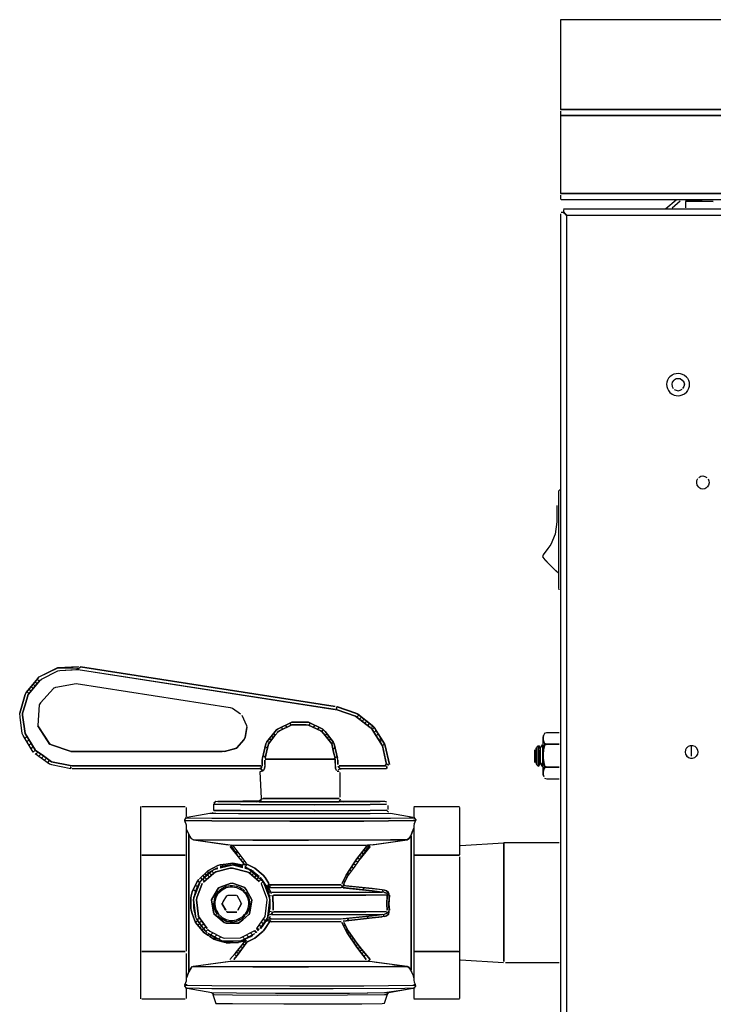
# Model space of a CAD drawing. Units: inches. Extents: x 0 to 71.9, y -27.5 to 42.1.
# Drawn here: x 2.4 to 10, y 4.6 to 15.4 of the extents above; entities that cross this region are included whole.
import ezdxf

# ---------------------------------------------------------------- set-up
doc = ezdxf.new("R2010")
doc.units = ezdxf.units.IN
doc.header["$MEASUREMENT"] = 0
for name, color, linetype in [('961081', 7, 'Continuous'), ('BKP2948', 7, 'Continuous'), ('BLT2017', 7, 'Continuous'), ('BLT2605', 7, 'Continuous'), ('Default', 7, 'Continuous'), ('GAC2029_BODY', 7, 'Continuous'), ('GAC2029_PLUG', 7, 'Continuous'), ('JKB6057', 7, 'Continuous'), ('JKB6226', 7, 'Continuous'), ('JKB6227', 7, 'Continuous'), ('JKB6266', 7, 'Continuous'), ('SWT2006', 7, 'Continuous')]:
    doc.layers.add(name, color=color, linetype=linetype)

# ---------------------------------------------------------------- blocks, each defined once
blk = doc.blocks.new('SE')
at = {"layer": '961081', "color": 7, "linetype": 'Continuous'}
blk.add_lwpolyline([(9.744, 7.401), (9.744, 7.288)], dxfattribs=at)
at = {"layer": 'BKP2948', "color": 7, "linetype": 'Continuous'}
for points in [[(7.213, 6.308), (7.686, 6.337)], [(8.295, 6.337), (7.688, 6.337), (7.688, 5.034), (7.688, 6.337)], [(7.213, 5.052), (7.686, 5.023)], [(7.709, 5.022), (8.295, 5.022)]]:
    blk.add_lwpolyline(points, dxfattribs=at)
at = {"layer": 'BLT2017', "color": 7, "linetype": 'Continuous'}
for points in [[(8.123, 7.513), (8.117, 7.491), (8.117, 7.085), (8.127, 7.063)], [(8.135, 7.536), (8.126, 7.513), (8.121, 7.491), (8.122, 7.468), (8.128, 7.446), (8.138, 7.423)], [(8.133, 7.153), (8.124, 7.13), (8.121, 7.108), (8.122, 7.085), (8.129, 7.063), (8.122, 7.085), (8.121, 7.108), (8.124, 7.13), (8.133, 7.153), (8.138, 7.175), (8.128, 7.22), (8.122, 7.266), (8.122, 7.311), (8.126, 7.356), (8.136, 7.401), (8.138, 7.423), (8.128, 7.446), (8.122, 7.468), (8.121, 7.491), (8.123, 7.513)], [(8.137, 7.54), (8.16, 7.546), (8.295, 7.546)], [(8.14, 7.419), (8.126, 7.356), (8.122, 7.311), (8.122, 7.266), (8.128, 7.22), (8.138, 7.175)], [(8.137, 7.407), (8.16, 7.419), (8.295, 7.419), (8.16, 7.419), (8.137, 7.425)], [(8.137, 7.161), (8.16, 7.167), (8.295, 7.167), (8.16, 7.167), (8.137, 7.178)], [(8.137, 7.046), (8.16, 7.04), (8.295, 7.04)]]:
    blk.add_lwpolyline(points, dxfattribs=at)
at = {"layer": 'BLT2605', "color": 7, "linetype": 'Continuous'}
for points in [[(8.025, 7.356), (8.025, 7.22)], [(8.036, 7.356), (8.036, 7.22), (8.036, 7.356)], [(8.041, 7.378), (8.039, 7.333), (8.039, 7.22), (8.046, 7.198)], [(8.039, 7.356), (8.039, 7.22)], [(8.06, 7.401), (8.049, 7.378), (8.049, 7.198), (8.068, 7.175)], [(8.049, 7.379), (8.049, 7.198)], [(8.068, 7.407), (8.089, 7.375)], [(8.068, 7.401), (8.068, 7.175), (8.068, 7.401)], [(8.072, 7.401), (8.085, 7.378), (8.089, 7.356), (8.089, 7.22), (8.081, 7.198), (8.068, 7.175)], [(8.111, 7.175), (8.097, 7.198), (8.089, 7.22), (8.089, 7.333), (8.091, 7.378), (8.114, 7.411), (8.114, 7.22), (8.099, 7.198), (8.112, 7.175)], [(8.114, 7.404), (8.114, 7.175), (8.114, 7.198)]]:
    blk.add_lwpolyline(points, dxfattribs=at)
at = {"layer": 'GAC2029_BODY', "color": 7, "linetype": 'Continuous'}
for points in [[(2.57, 8.132), (2.592, 8.111), (2.615, 8.134), (2.795, 8.224), (2.818, 8.228), (2.998, 8.238), (3.02, 8.247), (3.043, 8.267), (5.838, 7.834), (3.043, 8.267)], [(2.57, 8.134), (2.592, 8.157), (2.795, 8.258), (3.022, 8.254)], [(2.592, 8.157), (2.795, 8.258), (3.02, 8.27)], [(2.592, 8.159), (2.795, 8.26), (3.024, 8.27)], [(2.592, 8.111), (2.615, 8.134), (2.795, 8.224), (2.818, 8.228), (3.02, 8.239), (5.861, 7.797), (6.063, 7.728), (6.221, 7.604), (6.244, 7.582), (6.221, 7.604), (6.063, 7.728), (5.861, 7.797)], [(3.02, 8.239), (5.838, 7.802)], [(3.043, 8.269), (5.838, 7.836)], [(2.524, 7.333), (2.416, 7.513), (2.406, 7.536), (2.382, 7.716), (2.378, 7.761), (2.437, 7.964), (2.448, 7.987), (2.58, 8.145), (2.448, 7.987), (2.437, 7.964), (2.378, 7.761)], [(2.578, 8.145), (2.447, 7.987), (2.437, 7.964), (2.378, 7.761)], [(2.601, 8.122), (2.47, 7.964), (2.436, 7.852), (2.41, 7.761), (2.41, 7.739), (2.438, 7.536), (2.546, 7.356), (2.438, 7.536), (2.41, 7.739), (2.41, 7.761), (2.436, 7.852), (2.47, 7.964), (2.601, 8.122)], [(2.547, 8.105), (2.57, 8.084)], [(2.457, 7.997), (2.479, 7.976)], [(2.479, 8.024), (2.502, 8.003)], [(2.502, 8.051), (2.525, 8.03)], [(2.525, 8.078), (2.547, 8.057)], [(2.747, 8.032), (2.604, 7.874), (2.593, 7.852), (2.575, 7.626), (2.586, 7.604), (2.704, 7.423)], [(2.75, 8.035), (2.773, 8.045), (2.998, 8.084), (4.688, 7.822), (4.711, 7.813), (4.801, 7.752)], [(5.855, 7.829), (5.851, 7.8)], [(5.856, 7.831), (5.852, 7.807)], [(5.861, 7.831), (6.063, 7.763), (6.086, 7.752), (6.244, 7.627), (6.266, 7.606)], [(6.266, 7.604), (6.244, 7.625), (6.086, 7.75), (6.063, 7.761), (5.861, 7.829), (6.063, 7.761), (6.086, 7.75), (6.244, 7.625), (6.266, 7.604)], [(4.816, 7.739), (4.866, 7.626), (4.868, 7.604), (4.85, 7.491), (4.838, 7.468), (4.758, 7.378), (4.838, 7.468), (4.85, 7.491), (4.868, 7.604)], [(6.1, 7.739), (6.078, 7.716)], [(6.128, 7.716), (6.107, 7.694)], [(6.157, 7.694), (6.135, 7.671)], [(6.185, 7.671), (6.164, 7.649)], [(2.708, 7.417), (2.575, 7.62), (2.708, 7.417)], [(2.575, 7.62), (2.708, 7.418)], [(4.868, 7.604), (4.85, 7.491), (4.837, 7.468), (4.758, 7.378), (4.837, 7.468), (4.85, 7.491), (4.868, 7.604)], [(5.039, 7.198), (5.039, 7.243), (5.041, 7.266), (5.077, 7.423), (5.089, 7.446), (5.179, 7.559), (5.2, 7.581), (5.179, 7.559), (5.089, 7.446), (5.077, 7.423), (5.041, 7.266)], [(5.725, 7.562), (5.703, 7.583), (5.545, 7.659), (5.365, 7.659), (5.207, 7.584), (5.184, 7.565), (5.207, 7.584), (5.365, 7.659), (5.545, 7.659), (5.703, 7.583), (5.725, 7.562)], [(5.703, 7.547), (5.68, 7.564), (5.545, 7.629), (5.522, 7.632), (5.41, 7.632), (5.365, 7.63), (5.229, 7.565), (5.207, 7.55), (5.229, 7.565), (5.365, 7.63), (5.41, 7.632), (5.522, 7.632), (5.545, 7.629), (5.68, 7.564), (5.703, 7.547)], [(5.247, 7.604), (5.263, 7.581)], [(5.294, 7.626), (5.309, 7.604)], [(5.341, 7.649), (5.356, 7.626)], [(5.566, 7.649), (5.551, 7.626)], [(5.613, 7.626), (5.598, 7.604)], [(5.66, 7.604), (5.644, 7.581)], [(5.868, 7.243), (5.868, 7.198), (5.868, 7.243), (5.865, 7.266), (5.829, 7.423), (5.818, 7.446), (5.728, 7.559), (5.707, 7.581), (5.691, 7.559), (5.729, 7.513), (5.801, 7.423), (5.822, 7.333), (5.838, 7.266), (5.822, 7.333), (5.801, 7.423), (5.729, 7.513), (5.691, 7.559)], [(6.214, 7.649), (6.193, 7.626)], [(6.243, 7.626), (6.238, 7.59)], [(6.266, 7.604), (6.244, 7.581), (6.357, 7.401), (6.402, 7.198), (6.357, 7.401), (6.244, 7.581)], [(6.245, 7.626), (6.266, 7.604), (6.38, 7.423), (6.389, 7.401), (6.434, 7.198), (6.389, 7.401), (6.38, 7.423), (6.281, 7.581)], [(6.266, 7.546), (6.289, 7.568)], [(6.268, 7.604), (6.381, 7.423), (6.389, 7.401), (6.435, 7.198)], [(2.434, 7.483), (2.457, 7.505)], [(2.457, 7.445), (2.479, 7.467)], [(5.216, 7.559), (5.178, 7.513), (5.106, 7.423), (5.084, 7.333), (5.069, 7.266), (5.084, 7.333), (5.106, 7.423), (5.178, 7.513), (5.216, 7.559)], [(5.117, 7.48), (5.139, 7.465)], [(5.139, 7.509), (5.162, 7.494)], [(5.162, 7.537), (5.184, 7.522)], [(5.725, 7.518), (5.748, 7.534)], [(5.728, 7.559), (5.818, 7.446), (5.829, 7.423), (5.865, 7.266)], [(5.748, 7.49), (5.77, 7.505)], [(5.77, 7.462), (5.793, 7.477)], [(6.289, 7.51), (6.311, 7.532)], [(6.311, 7.474), (6.345, 7.479), (6.334, 7.438)], [(2.479, 7.408), (2.502, 7.429)], [(2.502, 7.37), (2.525, 7.392)], [(2.525, 7.333), (2.547, 7.354), (2.637, 7.29), (2.727, 7.227), (2.93, 7.184)], [(2.953, 7.183), (5.027, 7.183), (2.975, 7.183), (2.93, 7.184), (2.727, 7.227), (2.637, 7.29), (2.547, 7.354)], [(4.756, 7.377), (4.666, 7.351), (4.621, 7.339), (2.953, 7.339), (2.93, 7.342), (2.727, 7.411), (2.705, 7.423), (2.727, 7.411), (2.93, 7.342)], [(4.756, 7.377), (4.666, 7.351), (4.621, 7.339), (2.953, 7.339), (2.93, 7.341), (2.727, 7.411), (2.705, 7.422), (2.727, 7.411), (2.93, 7.341)], [(4.625, 7.339), (4.758, 7.377), (4.625, 7.339), (2.938, 7.339), (4.598, 7.339)], [(5.072, 7.398), (5.094, 7.376)], [(5.094, 7.452), (5.117, 7.437)], [(5.793, 7.434), (5.827, 7.434)], [(5.815, 7.363), (5.838, 7.386)], [(6.356, 7.402), (6.379, 7.424)], [(2.547, 7.316), (2.705, 7.204), (2.727, 7.196), (2.938, 7.152), (2.938, 7.175), (2.938, 7.153)], [(2.576, 7.333), (2.555, 7.311)], [(2.608, 7.311), (2.587, 7.288)], [(2.639, 7.288), (2.618, 7.266)], [(2.671, 7.266), (2.65, 7.243)], [(2.703, 7.243), (2.682, 7.22)], [(5.039, 7.254), (5.039, 7.183)], [(5.049, 7.299), (5.072, 7.277)], [(5.066, 7.198), (5.066, 7.243), (5.066, 7.175), (5.063, 7.153), (5.053, 7.13), (5.063, 7.153), (5.066, 7.175)], [(5.861, 7.287), (5.838, 7.265), (5.815, 7.254), (5.522, 7.253), (5.072, 7.254), (5.522, 7.253), (5.838, 7.254)], [(5.84, 7.254), (5.84, 7.182)], [(5.841, 7.175), (5.844, 7.153), (5.854, 7.13), (5.844, 7.153), (5.841, 7.175), (5.84, 7.243)], [(2.953, 7.152), (5.004, 7.152), (5.027, 7.158)], [(5.029, 6.824), (5.016, 7.121), (5.049, 7.125), (5.027, 7.147), (5.004, 7.15)], [(5.038, 7.13), (5.018, 7.153), (5.038, 7.175), (5.018, 7.153)], [(5.868, 7.178), (5.89, 7.153)], [(5.869, 7.175), (5.89, 7.153), (5.868, 7.13)], [(5.881, 7.147), (5.906, 7.148)], [(6.424, 7.184), (6.402, 7.202), (6.379, 7.183), (5.883, 7.183), (6.402, 7.183)], [(5.883, 7.156), (5.906, 7.152), (6.402, 7.152)], [(6.406, 7.175), (6.406, 7.153), (6.406, 7.175)], [(5.861, 7.123), (5.883, 7.121)], [(5.891, 7.108), (5.891, 6.837)], [(5.004, 6.796), (5.027, 6.817), (5.049, 6.824), (5.342, 6.822), (5.838, 6.823), (5.883, 6.824), (5.838, 6.823), (5.342, 6.822), (5.049, 6.824)], [(5.026, 6.815), (5.021, 6.792)], [(5.894, 6.815), (5.884, 6.792)], [(3.703, 6.735), (3.703, 6.201), (3.703, 5.146), (3.703, 4.625)], [(3.719, 6.735), (4.193, 6.735)], [(4.203, 6.725), (4.203, 6.634), (4.199, 6.612), (4.186, 6.589), (4.191, 6.567), (4.201, 6.544), (4.203, 6.522), (4.203, 6.206)], [(4.504, 6.761), (4.504, 6.693)], [(4.527, 6.792), (4.506, 6.77)], [(4.508, 6.777), (4.531, 6.793), (4.598, 6.791), (4.824, 6.789), (5.635, 6.787), (6.199, 6.789), (6.379, 6.793), (6.402, 6.788)], [(6.402, 6.761), (6.221, 6.758), (5.613, 6.755), (4.801, 6.757), (4.508, 6.761), (4.801, 6.757), (5.613, 6.755), (6.221, 6.758), (6.402, 6.761)], [(4.553, 6.795), (4.824, 6.798), (5.004, 6.799)], [(4.553, 6.792), (4.824, 6.789), (4.981, 6.788), (5.004, 6.792), (5.342, 6.79), (5.861, 6.792), (5.883, 6.792), (5.906, 6.799), (6.334, 6.795), (6.379, 6.794)], [(5.004, 6.788), (5.635, 6.787), (5.883, 6.788), (5.906, 6.793), (5.928, 6.788), (6.334, 6.791), (6.379, 6.793)], [(5.004, 6.792), (5.342, 6.79), (5.861, 6.792), (5.883, 6.792)], [(6.416, 6.747), (6.416, 6.702)], [(6.703, 6.735), (7.203, 6.735)], [(6.703, 6.725), (6.703, 6.634), (6.707, 6.612), (6.723, 6.589), (6.706, 6.544), (6.703, 6.522), (6.703, 6.206)], [(7.203, 6.725), (7.203, 6.206)], [(4.199, 6.612), (4.186, 6.589)], [(4.193, 6.608), (4.215, 6.612), (4.486, 6.608), (5.049, 6.606), (5.793, 6.606), (6.447, 6.609), (6.695, 6.612), (6.717, 6.604)], [(4.215, 6.618), (4.463, 6.662), (4.531, 6.662), (4.779, 6.659), (5.477, 6.657), (6.221, 6.659), (6.447, 6.663), (6.695, 6.617)], [(4.215, 6.612), (4.486, 6.608), (5.049, 6.606), (5.793, 6.606), (6.447, 6.609), (6.649, 6.611), (6.672, 6.62), (6.695, 6.616)], [(4.486, 6.668), (4.508, 6.662), (4.779, 6.659), (5.477, 6.657), (6.221, 6.659), (6.424, 6.663)], [(6.402, 6.694), (6.221, 6.691), (5.613, 6.688), (4.801, 6.69), (4.508, 6.693), (4.801, 6.69), (5.613, 6.688), (6.221, 6.691), (6.402, 6.694), (6.424, 6.674)], [(6.672, 6.612), (6.695, 6.612)], [(6.707, 6.612), (6.723, 6.589)], [(4.185, 6.582), (4.203, 6.538)], [(6.717, 6.581), (6.695, 6.581), (6.154, 6.576), (5.342, 6.574), (4.486, 6.577), (4.193, 6.581), (4.486, 6.577), (5.342, 6.574), (6.154, 6.576), (6.695, 6.581), (6.717, 6.581)], [(4.258, 4.966), (4.232, 4.921), (4.206, 4.854), (4.232, 4.921), (4.235, 4.944), (4.235, 6.409), (4.232, 6.432), (4.211, 6.477), (4.206, 6.499)], [(6.702, 4.854), (6.697, 4.876), (6.676, 4.921), (6.672, 4.944), (6.672, 6.409), (6.675, 6.432), (6.684, 6.454), (6.7, 6.499), (6.684, 6.454), (6.675, 6.432), (6.649, 6.386)], [(6.721, 6.582), (6.703, 6.538)], [(4.211, 6.477), (4.245, 6.409), (4.258, 6.386), (4.245, 6.409)], [(4.235, 6.409), (4.235, 4.944)], [(6.244, 6.316), (6.627, 6.37), (6.649, 6.387), (6.627, 6.371), (6.447, 6.37), (5.545, 6.366), (4.936, 6.367), (4.283, 6.371), (4.26, 6.383), (4.283, 6.369), (4.666, 6.316)], [(6.672, 6.425), (6.64, 6.372)], [(6.672, 6.409), (6.672, 4.944)], [(4.283, 6.371), (4.936, 6.367), (5.545, 6.366), (6.447, 6.37), (6.627, 6.371)], [(4.283, 6.369), (4.688, 6.314), (4.734, 6.312), (5.297, 6.31), (6.018, 6.311), (6.221, 6.314), (6.289, 6.322), (6.627, 6.37)], [(4.683, 6.296), (4.776, 6.184), (4.829, 6.116), (4.824, 6.093)], [(4.688, 6.314), (4.711, 6.312)], [(4.691, 6.314), (4.776, 6.184), (4.847, 6.093)], [(4.713, 6.312), (4.794, 6.206), (4.86, 6.116)], [(4.725, 6.296), (4.794, 6.206), (4.86, 6.116), (4.858, 6.093)], [(4.734, 6.312), (5.297, 6.31), (6.018, 6.311), (6.176, 6.312)], [(6.221, 6.314), (6.194, 6.312), (6.078, 6.161), (6.048, 6.116), (5.961, 5.981), (5.916, 5.891), (5.961, 5.981), (6.048, 6.116), (6.078, 6.161), (6.182, 6.296)], [(6.224, 6.296), (6.094, 6.139), (6.046, 6.071), (5.983, 5.981), (5.935, 5.891), (5.934, 5.868)], [(6.217, 6.314), (6.094, 6.139), (6.046, 6.071), (5.983, 5.981), (5.935, 5.891)], [(4.193, 6.201), (3.719, 6.201), (4.193, 6.201)], [(4.203, 6.201), (4.203, 5.147)], [(4.756, 6.209), (4.767, 6.244), (4.734, 6.237)], [(4.779, 6.18), (4.801, 6.197)], [(4.801, 6.151), (4.824, 6.166)], [(6.086, 6.171), (6.108, 6.157)], [(6.104, 6.196), (6.131, 6.185)], [(6.131, 6.231), (6.154, 6.212)], [(6.154, 6.26), (6.176, 6.239)], [(6.703, 6.201), (6.703, 5.146), (6.703, 4.831), (6.707, 4.809), (6.717, 4.786), (6.721, 4.764), (6.703, 4.741), (6.703, 4.628)], [(7.203, 6.201), (6.703, 6.201), (7.203, 6.201)], [(7.203, 6.184), (7.203, 5.147)], [(4.87, 6.103), (4.846, 6.094), (4.824, 6.093), (4.734, 6.111), (4.711, 6.112), (4.643, 6.104), (4.576, 6.094), (4.553, 6.087), (4.44, 6.03), (4.35, 5.943), (4.44, 6.03), (4.553, 6.087), (4.576, 6.094), (4.643, 6.104), (4.711, 6.112), (4.734, 6.111), (4.824, 6.093)], [(4.373, 5.925), (4.508, 6.044), (4.553, 6.055), (4.508, 6.044), (4.44, 5.985), (4.418, 5.977)], [(5.004, 5.911), (4.891, 6.011), (4.869, 6.02), (4.711, 6.059), (4.688, 6.057), (4.531, 6.018), (4.508, 6.004), (4.395, 5.904), (4.508, 6.004), (4.531, 6.018), (4.688, 6.057), (4.711, 6.059), (4.869, 6.02), (4.891, 6.011), (5.004, 5.911)], [(4.44, 6), (4.463, 6.02), (4.553, 6.067)], [(4.824, 6.077), (4.734, 6.095), (4.711, 6.096), (4.598, 6.082), (4.576, 6.076), (4.598, 6.082), (4.711, 6.096), (4.734, 6.095), (4.824, 6.077)], [(4.824, 6.063), (4.711, 6.091), (4.688, 6.089), (4.576, 6.061), (4.703, 6.092)], [(4.824, 6.123), (4.846, 6.135)], [(4.866, 6.093), (4.846, 6.071)], [(4.846, 6.071), (4.914, 6.039), (4.936, 6.023), (5.004, 5.968), (4.936, 6.023), (4.914, 6.039), (4.891, 6.049), (4.846, 6.073)], [(4.846, 6.057), (4.891, 6.046), (4.914, 6.031), (5.049, 5.912)], [(4.869, 6.101), (4.891, 6.093), (4.959, 6.058), (5.049, 5.982), (4.959, 6.058), (4.869, 6.104)], [(6.018, 6.071), (6.041, 6.063)], [(6.041, 6.106), (6.063, 6.096)], [(6.063, 6.14), (6.086, 6.128)], [(4.438, 6.029), (4.444, 6.003), (4.356, 5.913), (4.333, 5.868), (4.303, 5.8), (4.29, 5.755), (4.286, 5.733), (4.285, 5.688), (4.286, 5.62), (4.296, 5.575), (4.307, 5.53)], [(4.366, 5.958), (4.377, 5.936), (4.356, 5.913), (4.333, 5.868), (4.303, 5.8), (4.29, 5.755)], [(4.389, 5.981), (4.399, 5.958)], [(4.41, 5.958), (4.431, 5.936)], [(4.412, 6.003), (4.421, 5.981)], [(4.44, 5.985), (4.456, 5.958)], [(4.474, 6.026), (4.461, 6.003), (4.482, 5.981)], [(4.487, 6.026), (4.507, 6.003)], [(4.92, 6.026), (4.9, 6.003)], [(4.914, 6.031), (4.959, 5.991)], [(4.932, 6.036), (4.946, 6.003), (4.925, 5.981)], [(4.971, 5.981), (4.95, 5.958)], [(4.996, 5.958), (4.976, 5.936)], [(5.099, 5.53), (5.121, 5.71), (5.118, 5.733), (5.067, 5.868), (5.048, 5.913), (5.033, 5.936), (5.015, 5.958), (5.033, 5.936), (5.077, 5.868)], [(5.12, 5.823), (5.129, 5.8), (5.12, 5.823), (5.102, 5.846), (5.104, 5.868), (5.111, 5.891), (5.069, 5.958), (5.05, 5.981), (5.069, 5.958), (5.111, 5.891)], [(5.951, 5.961), (5.973, 5.963)], [(5.966, 5.991), (5.996, 5.999)], [(5.996, 6.037), (6.018, 6.031)], [(4.4, 5.35), (4.342, 5.417), (4.307, 5.462), (4.272, 5.552), (4.257, 5.598), (4.255, 5.62), (4.255, 5.733), (4.258, 5.755), (4.271, 5.8), (4.324, 5.913), (4.343, 5.936), (4.324, 5.913), (4.271, 5.8), (4.258, 5.755), (4.255, 5.733), (4.255, 5.62), (4.257, 5.598), (4.272, 5.552), (4.307, 5.462), (4.342, 5.417), (4.4, 5.35)], [(4.434, 5.35), (4.412, 5.372), (4.318, 5.507), (4.308, 5.53), (4.286, 5.71), (4.289, 5.733), (4.349, 5.891), (4.289, 5.733), (4.286, 5.71), (4.308, 5.53)], [(4.305, 5.874), (4.328, 5.856)], [(4.433, 5.395), (4.339, 5.53), (4.317, 5.71), (4.321, 5.733), (4.381, 5.891), (4.321, 5.733), (4.317, 5.71), (4.339, 5.53), (4.433, 5.395)], [(4.328, 5.919), (4.35, 5.905)], [(4.385, 5.936), (4.406, 5.913)], [(4.562, 5.846), (4.546, 5.823), (4.481, 5.71), (4.504, 5.575), (4.513, 5.552), (4.504, 5.575), (4.481, 5.71), (4.546, 5.823), (4.562, 5.846)], [(4.846, 5.845), (4.711, 5.894), (4.688, 5.892), (4.576, 5.851), (4.553, 5.836), (4.576, 5.851), (4.688, 5.892), (4.711, 5.894), (4.846, 5.845)], [(4.894, 5.552), (4.903, 5.575), (4.926, 5.71), (4.861, 5.823), (4.845, 5.846), (4.861, 5.823), (4.926, 5.71), (4.903, 5.575), (4.894, 5.552)], [(5.047, 5.913), (5.026, 5.891), (5.085, 5.733), (5.09, 5.71), (5.067, 5.53), (4.974, 5.395), (4.995, 5.372)], [(5.026, 5.891), (5.085, 5.733), (5.09, 5.71), (5.067, 5.53), (4.974, 5.395)], [(5.022, 5.936), (5.001, 5.913)], [(5.058, 5.891), (5.118, 5.733), (5.121, 5.71), (5.099, 5.53), (5.089, 5.507), (5.011, 5.395)], [(5.06, 5.891), (5.104, 5.8), (5.111, 5.778), (5.12, 5.733), (5.122, 5.71), (5.122, 5.62), (5.1, 5.53)], [(5.062, 5.891), (5.077, 5.868), (5.097, 5.823), (5.105, 5.8)], [(5.072, 5.876), (5.094, 5.864), (5.12, 5.876)], [(5.088, 5.862), (5.117, 5.874)], [(5.088, 5.846), (5.097, 5.823), (5.111, 5.8)], [(5.093, 5.849), (5.117, 5.831)], [(5.094, 5.848), (5.117, 5.855), (5.139, 5.876), (5.906, 5.876), (5.139, 5.876), (5.117, 5.881)], [(5.119, 5.868), (5.111, 5.846), (5.119, 5.868)], [(5.928, 5.844), (6.244, 5.81), (6.356, 5.797), (6.244, 5.81), (5.951, 5.842), (5.117, 5.845), (5.906, 5.845)], [(5.92, 5.846), (5.909, 5.868), (5.92, 5.846)], [(5.923, 5.869), (5.921, 5.846), (5.923, 5.869)], [(5.928, 5.916), (5.951, 5.921)], [(6.379, 5.819), (6.402, 5.811), (6.424, 5.793), (6.402, 5.811), (6.379, 5.819), (6.244, 5.836), (5.951, 5.866), (5.928, 5.879)], [(5.928, 5.869), (6.244, 5.836), (6.356, 5.823)], [(6.164, 5.846), (6.141, 5.823)], [(4.283, 5.826), (4.305, 5.806)], [(5.103, 5.806), (5.111, 5.778)], [(5.117, 5.797), (5.139, 5.786)], [(5.117, 5.756), (5.139, 5.759)], [(6.402, 5.784), (6.379, 5.793), (6.176, 5.794), (5.139, 5.793), (6.176, 5.794), (6.356, 5.795)], [(5.155, 5.762), (5.16, 5.62), (5.157, 5.598), (5.16, 5.62), (5.155, 5.755)], [(6.402, 5.765), (6.176, 5.763), (5.162, 5.762), (6.176, 5.763), (6.402, 5.765)], [(6.355, 5.823), (6.367, 5.8)], [(6.379, 5.793), (6.402, 5.784), (6.424, 5.763)], [(6.41, 5.765), (6.406, 5.665), (6.409, 5.598), (6.406, 5.665), (6.41, 5.755)], [(6.41, 5.579), (6.422, 5.552), (6.432, 5.575), (6.429, 5.665), (6.432, 5.733), (6.432, 5.778), (6.417, 5.8), (6.407, 5.778)], [(6.433, 5.762), (6.429, 5.665), (6.433, 5.598)], [(4.289, 5.598), (4.295, 5.575)], [(4.328, 5.494), (4.35, 5.514)], [(4.891, 5.55), (4.824, 5.493), (4.779, 5.457), (4.643, 5.457), (4.621, 5.462), (4.508, 5.556), (4.621, 5.462), (4.643, 5.457), (4.779, 5.457), (4.824, 5.493), (4.891, 5.55)], [(5.101, 5.53), (5.092, 5.507)], [(5.094, 5.513), (5.117, 5.514), (5.139, 5.502), (5.906, 5.502), (5.951, 5.506), (6.244, 5.537), (6.356, 5.551), (6.244, 5.537), (5.928, 5.503)], [(5.114, 5.575), (5.101, 5.53)], [(5.124, 5.53), (5.113, 5.507), (5.124, 5.53)], [(5.117, 5.586), (5.139, 5.583)], [(5.117, 5.546), (5.139, 5.556), (5.162, 5.55), (6.176, 5.551), (6.356, 5.552), (6.379, 5.555), (6.402, 5.564)], [(5.155, 5.58), (5.135, 5.552), (5.152, 5.575)], [(5.139, 5.55), (6.176, 5.551), (6.356, 5.552)], [(6.402, 5.583), (6.176, 5.581), (5.162, 5.58), (6.176, 5.581), (6.402, 5.583)], [(6.379, 5.529), (6.402, 5.536), (6.424, 5.555), (6.402, 5.536), (6.379, 5.529), (6.244, 5.512), (5.928, 5.479), (6.244, 5.512), (6.356, 5.525)], [(6.185, 5.53), (6.205, 5.507)], [(6.369, 5.552), (6.37, 5.53)], [(6.379, 5.555), (6.402, 5.564), (6.424, 5.585)], [(4.305, 5.465), (4.328, 5.485)], [(4.328, 5.485), (4.338, 5.462), (4.411, 5.372)], [(4.328, 5.435), (4.35, 5.447)], [(4.35, 5.461), (4.373, 5.482)], [(4.35, 5.408), (4.373, 5.419)], [(4.373, 5.428), (4.395, 5.449)], [(4.395, 5.396), (4.418, 5.416)], [(4.981, 5.405), (5.004, 5.385)], [(5.004, 5.438), (5.027, 5.418)], [(5.081, 5.485), (5.037, 5.417), (5.02, 5.395)], [(5.027, 5.471), (5.049, 5.45)], [(5.049, 5.503), (5.072, 5.483)], [(5.12, 5.471), (5.072, 5.395), (5.054, 5.372), (5.072, 5.395), (5.114, 5.462)], [(5.072, 5.471), (5.094, 5.483), (5.117, 5.473), (5.094, 5.485)], [(5.094, 5.499), (5.117, 5.493), (5.139, 5.471), (5.906, 5.472), (5.139, 5.471), (5.117, 5.466)], [(5.117, 5.502), (5.906, 5.502)], [(6.18, 5.057), (6.145, 5.102), (6.076, 5.192), (5.971, 5.35), (5.913, 5.462), (5.971, 5.35), (6.076, 5.192), (6.145, 5.102), (6.18, 5.057)], [(5.928, 5.432), (5.951, 5.428)], [(6.223, 5.057), (6.128, 5.169), (6.075, 5.237), (5.981, 5.372), (5.932, 5.462), (5.981, 5.372), (6.075, 5.237), (6.128, 5.169), (6.223, 5.057)], [(5.969, 5.507), (5.984, 5.485)], [(4.373, 5.381), (4.395, 5.392)], [(4.824, 5.254), (4.846, 5.26), (4.824, 5.254), (4.779, 5.244), (4.688, 5.241), (4.643, 5.241), (4.553, 5.266), (4.508, 5.281), (4.44, 5.324), (4.395, 5.355), (4.44, 5.324), (4.463, 5.333), (4.531, 5.29), (4.553, 5.284)], [(4.418, 5.363), (4.44, 5.384), (4.463, 5.368), (4.598, 5.297), (4.621, 5.291), (4.801, 5.293), (4.959, 5.376), (4.981, 5.354)], [(4.44, 5.384), (4.463, 5.368), (4.598, 5.297), (4.621, 5.291), (4.801, 5.293), (4.959, 5.376)], [(4.44, 5.346), (4.598, 5.263), (4.643, 5.261), (4.801, 5.261), (4.846, 5.283), (4.959, 5.342)], [(4.463, 5.31), (4.508, 5.281), (4.553, 5.266), (4.621, 5.247), (4.643, 5.257), (4.666, 5.255), (4.779, 5.26), (4.801, 5.249), (4.824, 5.271), (4.846, 5.269)], [(4.472, 5.327), (4.471, 5.305)], [(4.498, 5.35), (4.476, 5.327)], [(4.507, 5.305), (4.513, 5.278)], [(4.541, 5.327), (4.519, 5.305)], [(4.584, 5.305), (4.562, 5.282)], [(4.823, 5.305), (4.844, 5.282)], [(4.846, 5.278), (4.914, 5.309), (4.936, 5.325)], [(4.866, 5.327), (4.887, 5.305)], [(4.869, 5.245), (4.959, 5.29), (5.049, 5.366), (4.959, 5.29), (4.891, 5.256), (4.869, 5.249)], [(4.908, 5.35), (4.93, 5.327)], [(4.951, 5.372), (4.973, 5.35)], [(5.951, 5.388), (5.982, 5.369)], [(5.966, 5.358), (5.996, 5.35)], [(5.996, 5.312), (6.018, 5.318)], [(4.558, 5.282), (4.577, 5.259)], [(4.643, 5.241), (4.688, 5.241), (4.779, 5.244)], [(4.849, 5.259), (4.742, 5.124), (4.684, 5.057), (4.742, 5.124), (4.832, 5.237), (4.85, 5.261)], [(4.87, 5.246), (4.762, 5.102), (4.727, 5.057), (4.762, 5.102), (4.863, 5.237), (4.853, 5.259)], [(4.801, 5.198), (4.824, 5.183)], [(4.824, 5.227), (4.846, 5.214)], [(4.846, 5.255), (4.869, 5.247)], [(4.847, 5.279), (4.864, 5.259)], [(6.018, 5.278), (6.041, 5.286)], [(6.041, 5.244), (6.063, 5.254)], [(6.063, 5.209), (6.086, 5.222)], [(6.086, 5.178), (6.108, 5.193)], [(4.193, 5.146), (3.719, 5.146), (4.193, 5.146)], [(4.203, 5.124), (4.203, 4.831), (4.2, 4.809), (4.19, 4.786), (4.185, 4.764), (4.203, 4.741), (4.203, 4.628)], [(4.734, 5.115), (4.756, 5.094)], [(4.756, 5.141), (4.779, 5.123)], [(4.767, 5.154), (4.801, 5.152)], [(6.108, 5.148), (6.131, 5.165)], [(6.131, 5.12), (6.154, 5.139)], [(6.154, 5.091), (6.176, 5.112)], [(7.19, 5.146), (6.703, 5.146), (7.203, 5.146), (7.203, 4.628)], [(4.267, 4.981), (4.235, 4.928)], [(6.244, 5.036), (6.627, 4.983), (6.649, 4.966), (6.627, 4.981), (6.469, 4.979), (5.545, 4.976), (4.936, 4.976), (4.283, 4.981), (4.26, 4.97), (4.283, 4.983), (4.666, 5.036)], [(4.283, 4.983), (4.688, 5.038), (4.734, 5.039), (5.297, 5.037), (6.018, 5.038), (6.221, 5.037), (6.289, 5.029), (6.627, 4.983)], [(4.283, 4.981), (4.936, 4.976), (5.545, 4.976), (6.469, 4.979), (6.627, 4.981)], [(4.688, 5.038), (4.711, 5.039)], [(4.734, 5.039), (5.297, 5.037), (6.018, 5.038), (6.176, 5.039)], [(6.199, 5.039), (6.221, 5.059)], [(6.64, 4.981), (6.672, 4.928)], [(6.649, 4.966), (6.676, 4.921), (6.697, 4.876)], [(4.203, 4.818), (4.185, 4.775)], [(4.193, 4.792), (4.215, 4.774), (4.486, 4.77), (5.342, 4.768), (6.154, 4.769), (6.695, 4.774), (6.717, 4.785)], [(4.193, 4.774), (4.486, 4.77), (5.342, 4.768), (6.154, 4.769), (6.695, 4.774), (6.717, 4.775)], [(6.707, 4.809), (6.717, 4.786)], [(4.193, 4.748), (4.215, 4.744), (4.486, 4.74), (5.072, 4.737), (5.815, 4.737), (6.604, 4.742), (6.695, 4.744), (6.717, 4.751)], [(4.215, 4.744), (4.486, 4.74), (5.072, 4.737), (5.815, 4.737), (6.604, 4.742), (6.695, 4.744)], [(4.215, 4.742), (4.486, 4.694), (4.756, 4.69), (5.184, 4.688), (5.996, 4.689), (6.379, 4.693), (6.559, 4.721), (6.695, 4.743)], [(4.486, 4.694), (4.756, 4.69), (5.184, 4.688), (5.996, 4.689), (6.402, 4.693), (6.424, 4.694)], [(4.486, 4.691), (4.508, 4.673), (4.711, 4.67), (5.207, 4.667), (5.973, 4.668), (6.379, 4.672), (6.402, 4.673), (6.424, 4.69)], [(4.497, 4.674), (4.529, 4.575)], [(4.508, 4.673), (4.711, 4.67), (5.207, 4.667), (5.973, 4.668), (6.379, 4.672), (6.402, 4.673)], [(6.41, 4.674), (6.402, 4.651), (6.378, 4.575)], [(6.381, 4.693), (6.447, 4.697), (6.649, 4.735)], [(3.719, 4.625), (4.193, 4.625)], [(4.531, 4.575), (4.711, 4.572), (5.274, 4.569), (6.131, 4.571), (6.356, 4.575), (6.379, 4.579)], [(6.703, 4.625), (7.203, 4.625)]]:
    blk.add_lwpolyline(points, dxfattribs=at)
at = {"layer": 'GAC2029_PLUG', "color": 7, "linetype": 'Continuous'}
for points in [[(4.531, 5.767), (4.553, 5.779), (4.598, 5.822), (4.643, 5.845), (4.688, 5.853), (4.711, 5.854), (4.756, 5.847), (4.801, 5.826), (4.824, 5.809), (4.846, 5.786), (4.869, 5.781)], [(4.553, 5.799), (4.576, 5.822), (4.598, 5.838), (4.643, 5.861), (4.688, 5.868), (4.711, 5.869), (4.756, 5.862), (4.779, 5.854), (4.824, 5.829), (4.846, 5.807)], [(4.553, 5.779), (4.598, 5.822), (4.643, 5.845), (4.688, 5.853), (4.711, 5.854), (4.756, 5.847), (4.801, 5.826), (4.824, 5.809), (4.846, 5.786)], [(4.612, 5.846), (4.6, 5.823)], [(4.795, 5.846), (4.813, 5.82)], [(4.554, 5.8), (4.536, 5.778), (4.513, 5.733), (4.504, 5.665), (4.511, 5.62), (4.518, 5.598), (4.541, 5.552)], [(4.575, 5.8), (4.553, 5.778), (4.53, 5.733), (4.52, 5.688), (4.518, 5.665), (4.525, 5.62), (4.534, 5.598), (4.546, 5.575), (4.561, 5.552), (4.546, 5.575), (4.534, 5.598), (4.525, 5.62), (4.518, 5.665), (4.52, 5.688), (4.53, 5.733), (4.553, 5.778), (4.575, 5.8), (4.577, 5.823)], [(4.645, 5.755), (4.606, 5.688), (4.598, 5.665), (4.637, 5.598), (4.595, 5.67), (4.638, 5.598), (4.595, 5.671)], [(4.643, 5.753), (4.666, 5.763), (4.756, 5.763)], [(4.758, 5.763), (4.801, 5.688), (4.809, 5.665), (4.77, 5.598), (4.812, 5.67), (4.769, 5.598), (4.812, 5.67)], [(4.83, 5.823), (4.832, 5.8), (4.854, 5.778), (4.877, 5.733), (4.886, 5.688), (4.889, 5.665), (4.881, 5.62), (4.873, 5.598), (4.861, 5.575), (4.846, 5.552), (4.844, 5.53)], [(4.832, 5.8), (4.854, 5.778), (4.877, 5.733), (4.886, 5.688), (4.889, 5.665), (4.881, 5.62), (4.873, 5.598), (4.861, 5.575), (4.846, 5.552)], [(4.853, 5.8), (4.871, 5.778), (4.893, 5.733), (4.903, 5.665), (4.896, 5.62), (4.889, 5.598), (4.866, 5.552)], [(4.531, 5.573), (4.553, 5.56), (4.598, 5.517), (4.643, 5.494), (4.688, 5.486), (4.711, 5.485), (4.756, 5.492), (4.801, 5.513), (4.824, 5.53), (4.846, 5.553), (4.869, 5.558)], [(4.553, 5.56), (4.598, 5.517), (4.643, 5.494), (4.688, 5.486), (4.711, 5.485), (4.756, 5.492), (4.801, 5.513), (4.824, 5.53), (4.846, 5.553)], [(4.553, 5.54), (4.576, 5.517), (4.598, 5.501), (4.643, 5.479), (4.688, 5.472), (4.711, 5.47), (4.756, 5.478), (4.779, 5.486), (4.824, 5.51), (4.846, 5.533)], [(4.643, 5.587), (4.666, 5.577), (4.756, 5.577)], [(4.643, 5.586), (4.666, 5.576), (4.756, 5.576)], [(4.758, 5.577), (4.649, 5.577), (4.758, 5.576)], [(4.823, 5.53), (4.821, 5.507)], [(4.869, 5.59), (4.891, 5.602)], [(4.618, 5.507), (4.641, 5.479)], [(4.789, 5.507), (4.777, 5.485)]]:
    blk.add_lwpolyline(points, dxfattribs=at)
at = {"layer": 'JKB6057', "color": 7, "linetype": 'Continuous'}
for points in [[(9.467, 13.296), (9.58, 13.391)], [(9.535, 13.306), (9.625, 13.382)]]:
    blk.add_lwpolyline(points, dxfattribs=at)
at = {"layer": 'JKB6226', "color": 7, "linetype": 'Continuous'}
for points in [[(8.345, 13.292), (40.055, 13.292)], [(8.309, 13.239), (8.309, -27.109)], [(8.317, 13.256), (8.34, 13.256), (8.363, 13.238)], [(8.345, 13.284), (8.345, 13.261), (8.362, 13.239)], [(8.362, 13.239), (8.377, 13.216), (8.377, -27.086), (8.355, -27.109)], [(8.363, 13.238), (8.385, 13.224), (40.032, 13.224)], [(8.377, 13.216), (8.377, -27.086)], [(8.385, 13.224), (40.032, 13.224), (40.054, 13.212), (40.099, 13.167), (40.054, 13.212)], [(9.516, 11.458), (9.497, 11.436), (9.485, 11.413), (9.478, 11.39), (9.475, 11.368), (9.477, 11.345), (9.483, 11.323), (9.494, 11.3), (9.511, 11.278)], [(9.512, 11.455), (9.535, 11.472), (9.557, 11.483), (9.58, 11.488), (9.602, 11.491), (9.625, 11.488), (9.647, 11.48), (9.67, 11.468), (9.692, 11.449)], [(9.683, 11.458), (9.703, 11.436), (9.714, 11.413), (9.721, 11.39), (9.724, 11.368), (9.722, 11.345), (9.716, 11.323), (9.705, 11.3), (9.688, 11.278)], [(9.512, 11.277), (9.535, 11.26), (9.557, 11.249), (9.58, 11.244), (9.602, 11.241), (9.625, 11.244), (9.647, 11.252), (9.67, 11.264), (9.692, 11.283)], [(9.814, 10.331), (9.804, 10.309), (9.802, 10.286), (9.808, 10.263), (9.824, 10.241)], [(9.828, 10.346), (9.85, 10.359), (9.873, 10.362), (9.895, 10.358), (9.918, 10.345)], [(9.93, 10.331), (9.94, 10.309), (9.942, 10.286), (9.936, 10.263), (9.92, 10.241)], [(9.828, 10.238), (9.85, 10.225), (9.873, 10.222), (9.895, 10.226), (9.918, 10.239)], [(9.694, 7.378), (9.682, 7.356), (9.678, 7.333), (9.682, 7.311), (9.696, 7.288)], [(9.692, 7.376), (9.715, 7.396), (9.738, 7.403), (9.76, 7.403), (9.783, 7.396), (9.805, 7.375)], [(9.798, 7.384), (9.815, 7.356), (9.819, 7.333), (9.814, 7.311), (9.801, 7.288)], [(9.692, 7.292), (9.715, 7.272), (9.738, 7.265), (9.76, 7.265), (9.783, 7.273), (9.805, 7.294)]]:
    blk.add_lwpolyline(points, dxfattribs=at)
at = {"layer": 'JKB6227', "color": 7, "linetype": 'Continuous'}
for points in [[(40.046, 14.388), (40.046, 15.369), (8.309, 15.369), (8.309, 14.384), (40.046, 14.384), (8.309, 14.384)], [(8.309, 14.366), (8.309, 14.321)], [(40.046, 14.317), (8.309, 14.317), (8.309, 13.463), (39.046, 13.463), (8.317, 13.463)], [(8.317, 14.317), (40.032, 14.317)], [(8.309, 13.442), (8.309, 13.397)], [(8.317, 13.395), (39.04, 13.395)], [(9.684, 13.394), (9.985, 13.374), (9.684, 13.374), (9.684, 13.306)]]:
    blk.add_lwpolyline(points, dxfattribs=at)
at = {"layer": 'JKB6266', "color": 7, "linetype": 'Continuous'}
for points in [[(9.553, 11.413), (9.537, 11.39), (9.533, 11.368), (9.535, 11.345), (9.548, 11.323)], [(9.557, 11.417), (9.58, 11.432), (9.625, 11.431), (9.647, 11.413)], [(9.647, 11.413), (9.664, 11.39), (9.67, 11.368), (9.664, 11.345), (9.651, 11.323)], [(9.661, 11.401), (9.67, 11.366)], [(9.557, 11.311), (9.602, 11.296), (9.625, 11.305), (9.647, 11.316)]]:
    blk.add_lwpolyline(points, dxfattribs=at)
at = {"layer": 'SWT2006', "color": 7, "linetype": 'Continuous'}
for points in [[(8.309, 10.218), (8.289, 10.196), (8.289, 9.136), (8.292, 9.114)], [(8.271, 10.038), (8.269, 9.993), (8.269, 9.858), (8.251, 9.722), (8.204, 9.61), (8.172, 9.565), (8.12, 9.497), (8.114, 9.475), (8.131, 9.452), (8.198, 9.384)], [(8.137, 9.445), (8.272, 9.31)], [(8.221, 9.362), (8.288, 9.294)]]:
    blk.add_lwpolyline(points, dxfattribs=at)

msp = doc.modelspace()

# ---------------------------------------------------------------- block references
at = {"layer": 'Default'}
msp.add_blockref('SE', (0, 0), dxfattribs=at)

doc.saveas('drawing.dxf')
